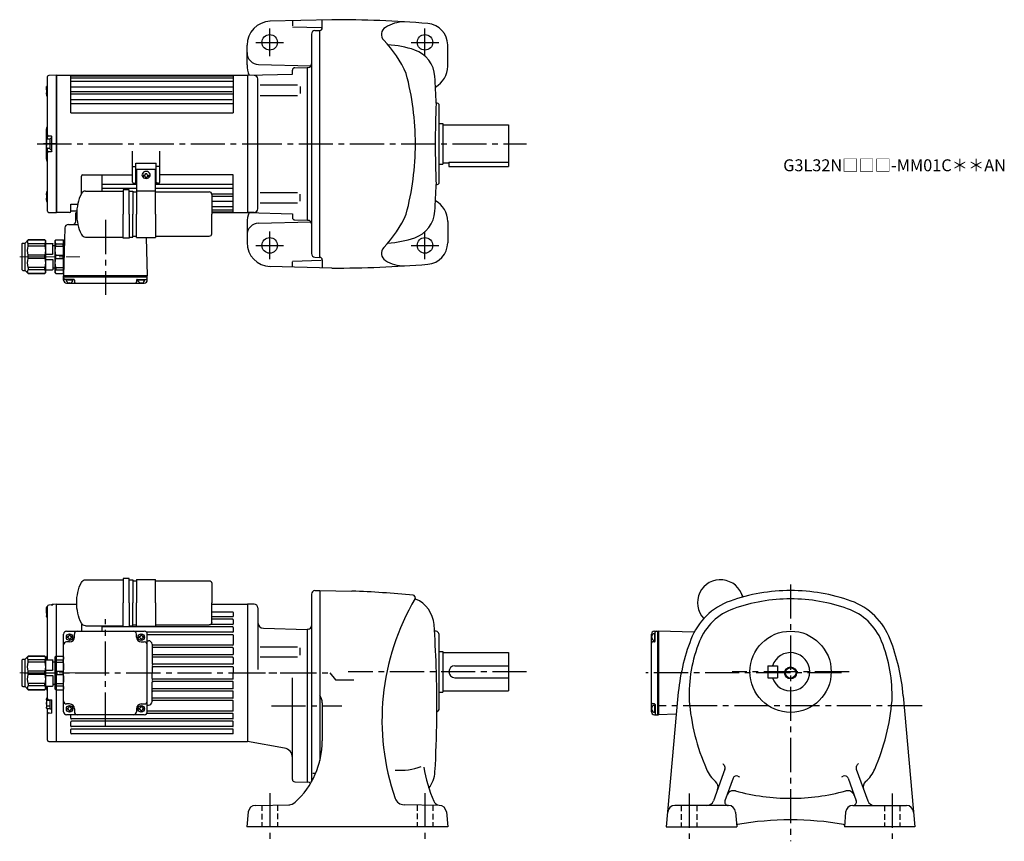
# Model space of a CAD drawing. Extents: x 132 to 957, y 76 to 764.
import ezdxf

# ---------------------------------------------------------------- set-up
doc = ezdxf.new("R2010")
doc.units = 0
doc.header["$LTSCALE"] = 3
doc.header["$MEASUREMENT"] = 0
for name, pattern in [('HIDDEN2', [4.7625, 3.175, -1.5875]), ('sekkei(A2)', [14.2875, 9.525, -1.5875, 1.5875, -1.5875]), ('sekkei_H', [2.38125, 1.5875, -0.79375]), ('一点鎖線', [13, 10, -1, 1, -1])]:
    doc.linetypes.add(name, pattern=pattern)
doc.layers.get('0').update_dxf_attribs({"linetype": 'CONTINUOUS'})
for name, color, linetype in [('CENTER', 3, 'sekkei(A2)'), ('HIDS', 1, 'HIDDEN2'), ('HOJO', 4, 'CONTINUOUS')]:
    doc.layers.add(name, color=color, linetype=linetype)
doc.layers.add('TITLE', color=4, linetype='CONTINUOUS', plot=False)
doc.styles.get("Standard").update_dxf_attribs({"font": 'simplex.shx', "bigfont": 'extfont.shx'})

# ---------------------------------------------------------------- blocks, each defined once
blk = doc.blocks.new('A$C61B21511')
at = {"color": 7, "linetype": 'Continuous', "lineweight": 25}
for p, q in [((-7.5, 7.5), (-7.5, 56.33)), ((0, 57.5), (-6.53, 57.33)), ((0, -57.5), (0, 57.5)), ((-8.3, 46.17), (-8.3, 48.17)), ((-8.3, 46.17), (-8.3, 42.17)), ((-8.3, 42.17), (-8.3, 40.17)), ((-7.5, 48.17), (-7.94, 48.17)), ((-7.5, 44.17), (-7.94, 44.17)), ((-7.5, 40.17), (-7.94, 40.17)), ((-8.5, -12.67), (-8.5, 12.67)), ((-8.3, 4), (-8.3, 2)), ((-8.3, 2), (-8.3, -2)), ((-5.3, 4), (-7.94, 4)), ((-5.3, 0), (-7.94, 0)), ((-7.5, 4), (-7.5, 7.5)), ((-4.3, 6.5), (-6.5, 6.5)), ((-5.3, -4.4), (-5.3, 4.4)), ((-4.2, 4.6), (-5.1, 4.6)), ((-4, -6.2), (-4, 6.2)), ((-8.3, -4), (-8.3, -2)), ((-5.3, -4), (-7.94, -4)), ((-7.5, -7.5), (-7.5, -4)), ((-7.5, -56.33), (-7.5, -7.5)), ((-6.5, -6.5), (-4.3, -6.5)), ((-5.1, -4.6), (-4.2, -4.6)), ((-8.3, -40.17), (-8.3, -42.17)), ((-7.5, -40.17), (-7.94, -40.17)), ((-8.3, -42.17), (-8.3, -46.17)), ((-8.3, -46.17), (-8.3, -48.17)), ((-7.5, -44.17), (-7.94, -44.17)), ((-7.5, -48.17), (-7.94, -48.17)), ((-6.53, -57.33), (0, -57.5))]:
    blk.add_line(p, q, dxfattribs=at)
for centre, radius, start, end in [((-6.5, 56.33), 1, 91.5, 180), ((-6.5, 12.67), 2, 138.59038, 180), ((-9.5, 15.32), 2, 318.59038, 0), ((-6.5, 7.5), 1, 180, 270), ((-5.1, 4.4), 0.2, 90, 180), ((-4.2, 4.4), 0.2, 0, 90), ((-6.5, -7.5), 1, 90, 180), ((-5.1, -4.4), 0.2, 180, 270), ((-4.2, -4.4), 0.2, 270, 0), ((-6.5, -12.67), 2, 180, 221.40962), ((-9.5, -15.32), 2, 0, 41.40962), ((-6.5, -56.33), 1, 180, 268.5)]:
    blk.add_arc(centre, radius, start, end, dxfattribs=at)
for points, knots in [([(-8.3, 46.17), (-8.3, 46.32), (-8.29, 46.73), (-8.18, 47.4), (-8.02, 47.91), (-7.94, 48.17)], [0, 0, 0, 0, 0.220812, 0.608121, 1, 1, 1, 1]), ([(-7.94, 48.17), (-8.04, 48.17), (-8.24, 48.17), (-8.28, 48.17), (-8.3, 48.17)], [0, 0, 0, 0, 0.495458, 1, 1, 1, 1]), ([(-7.94, 44.17), (-7.98, 44.3), (-8.11, 44.68), (-8.26, 45.35), (-8.29, 45.89), (-8.3, 46.17)], [0, 0, 0, 0, 0.1969356, 0.5957472, 1, 1, 1, 1]), ([(-8.3, 42.17), (-8.3, 42.21), (-8.3, 42.57), (-8.22, 43.25), (-8.04, 43.86), (-7.94, 44.17)], [0, 0, 0, 0, 0.0700476, 0.5307623, 1, 1, 1, 1]), ([(-7.94, 40.17), (-8.04, 40.49), (-8.24, 41.15), (-8.28, 41.83), (-8.3, 42.17)], [0, 0, 0, 0, 0.495459, 1, 1, 1, 1]), ([(-8.3, 40.17), (-8.3, 40.17), (-8.3, 40.17), (-8.22, 40.17), (-8.04, 40.17), (-7.94, 40.17)], [0, 0, 0, 0, 0.070047, 0.530762, 1, 1, 1, 1]), ([(-8.3, 2), (-8.3, 2.05), (-8.3, 2.41), (-8.22, 3.08), (-8.04, 3.69), (-7.94, 4)], [0, 0, 0, 0, 0.070048, 0.530762, 1, 1, 1, 1]), ([(-7.94, 4), (-8.02, 4), (-8.18, 4), (-8.29, 4), (-8.3, 4), (-8.3, 4)], [0, 0, 0, 0, 0.387674, 0.779186, 1, 1, 1, 1]), ([(-7.94, 0), (-8.04, 0.32), (-8.24, 0.98), (-8.28, 1.66), (-8.3, 2)], [0, 0, 0, 0, 0.495458, 1, 1, 1, 1]), ([(-8.3, -2), (-8.3, -1.95), (-8.3, -1.59), (-8.22, -0.92), (-8.04, -0.31), (-7.94, 0)], [0, 0, 0, 0, 0.070048, 0.530763, 1, 1, 1, 1]), ([(-4.3, 6.5), (-4.21, 6.5), (-4.14, 6.46), (-4.03, 6.35), (-4, 6.28), (-4, 6.2)], [0, 0, 0, 0, 0.5, 0.5, 1, 1, 1, 1]), ([(-7.94, -4), (-8.04, -3.68), (-8.24, -3.02), (-8.28, -2.34), (-8.3, -2)], [0, 0, 0, 0, 0.495458, 1, 1, 1, 1]), ([(-8.3, -4), (-8.3, -4), (-8.29, -4), (-8.18, -4), (-8.02, -4), (-7.94, -4)], [0, 0, 0, 0, 0.220814, 0.608121, 1, 1, 1, 1]), ([(-4, -6.2), (-4, -6.28), (-4.03, -6.35), (-4.14, -6.46), (-4.21, -6.5), (-4.3, -6.5)], [0, 0, 0, 0, 0.5, 0.5, 1, 1, 1, 1]), ([(-8.3, -42.17), (-8.3, -42.12), (-8.3, -41.76), (-8.22, -41.08), (-8.04, -40.47), (-7.94, -40.17)], [0, 0, 0, 0, 0.0700476, 0.5307623, 1, 1, 1, 1]), ([(-7.94, -40.17), (-8.04, -40.17), (-8.24, -40.17), (-8.28, -40.17), (-8.3, -40.17)], [0, 0, 0, 0, 0.495458, 1, 1, 1, 1]), ([(-7.94, -44.17), (-8.04, -43.84), (-8.24, -43.19), (-8.28, -42.51), (-8.3, -42.17)], [0, 0, 0, 0, 0.495458, 1, 1, 1, 1]), ([(-8.3, -46.17), (-8.29, -45.9), (-8.26, -45.35), (-8.11, -44.69), (-7.98, -44.3), (-7.94, -44.17)], [0, 0, 0, 0, 0.398436, 0.803065, 1, 1, 1, 1]), ([(-7.94, -48.17), (-8.02, -47.91), (-8.18, -47.4), (-8.29, -46.73), (-8.3, -46.32), (-8.3, -46.17)], [0, 0, 0, 0, 0.387675, 0.779187, 1, 1, 1, 1]), ([(-8.3, -48.17), (-8.3, -48.17), (-8.3, -48.17), (-8.22, -48.17), (-8.04, -48.17), (-7.94, -48.17)], [0, 0, 0, 0, 0.070047, 0.530762, 1, 1, 1, 1])]:
    blk.add_open_spline(points, degree=3, knots=knots, dxfattribs=at)
at = {"layer": 'CENTER'}
blk.add_line((0, 0), (-10.76, 0), dxfattribs=at)
blk = doc.blocks.new('C2BG1216キャプコン-F用')
for p, q in [((-0.76, 12.65), (0, 12.65)), ((0, 13.5), (0.35, 14.1)), ((0, -13.5), (0, 13.5)), ((6.65, 14.1), (0.35, 14.1)), ((6.65, 10.92), (0.35, 10.92)), ((0.35, 8.93), (0.35, 10.92)), ((6.65, 8.93), (0.35, 8.93)), ((7, 13.5), (6.65, 14.1)), ((6.65, 8.93), (6.65, 10.92)), ((7, -13.5), (7, 13.5)), ((9, 9.4), (7, 9.4)), ((9, 2.5), (9, 10.75)), ((15.3, 11.05), (9.3, 11.05)), ((15.3, 13.5), (15.65, 14.1)), ((15.3, 13.5), (15.3, -13.5)), ((29.65, 14.1), (15.65, 14.1)), ((15.65, 14.1), (15.65, 14.03)), ((15.65, 14.03), (29.65, 14.03)), ((15.65, 10.92), (29.65, 10.92)), ((15.65, 10.92), (15.65, 8.93)), ((15.65, 8.93), (29.65, 8.93)), ((32.3, 11.45), (29.65, 14.1)), ((29.65, 14.03), (29.65, 14.1)), ((29.65, 8.93), (29.65, 10.92)), ((32.3, -11.45), (32.3, 11.45)), ((34.2, 11.45), (32.3, 11.45)), ((34.7, -10.95), (34.7, 10.95)), ((0.35, -1.41), (0.35, 1.41)), ((6.65, 1.41), (0.35, 1.41)), ((6.65, -1.41), (6.65, 1.41)), ((15.3, 2.2), (9.3, 2.2)), ((15.65, -1.41), (15.65, 1.41)), ((15.65, 1.41), (29.65, 1.41)), ((29.65, -1.41), (29.65, 1.41)), ((6.65, -1.41), (0.35, -1.41)), ((9, -2.5), (9, -10.75)), ((15.3, -2.2), (9.3, -2.2)), ((15.65, -1.41), (29.65, -1.41)), ((0, -13.5), (0.35, -14.1)), ((6.65, -8.93), (0.35, -8.93)), ((0.35, -8.93), (0.35, -10.92)), ((6.65, -10.92), (0.35, -10.92)), ((6.65, -14.1), (0.35, -14.1)), ((6.65, -8.93), (6.65, -10.92)), ((7, -13.5), (6.65, -14.1)), ((9, -9.4), (7, -9.4)), ((15.3, -11.05), (9.3, -11.05)), ((15.3, -13.5), (15.65, -14.1)), ((15.65, -8.93), (29.65, -8.93)), ((15.65, -10.92), (15.65, -8.93)), ((15.65, -10.92), (29.65, -10.92)), ((15.65, -14.03), (29.65, -14.03)), ((15.65, -14.1), (15.65, -14.03)), ((29.65, -14.1), (15.65, -14.1)), ((29.65, -8.93), (29.65, -10.92)), ((32.3, -11.45), (29.65, -14.1)), ((29.65, -14.03), (29.65, -14.1)), ((34.2, -11.45), (32.3, -11.45))]:
    blk.add_line(p, q)
for centre, radius, start, end in [((3.83, 12.51), 3.83, 155.4551, 204.5449), ((20.58, 5.17), 20.58, 169.47134, 190.52866), ((3.17, 12.51), 3.83, 335.4551, 24.5449), ((-13.58, 5.17), 20.58, 349.47134, 10.52866), ((9.3, 10.75), 0.3, 90, 180), ((18.97, 12.47), 3.67, 154.91816, 205.08184), ((35.88, 5.17), 20.58, 169.47134, 190.52866), ((27.93, 12.47), 2.32, 317.85821, 42.14179), ((18.17, 5.17), 12.08, 341.86526, 18.13474), ((34.2, 10.95), 0.5, 0, 90), ((9.3, 2.5), 0.3, 180, 270), ((20.58, -5.17), 20.58, 169.47134, 190.52866), ((-13.58, -5.17), 20.58, 349.47134, 10.52866), ((9.3, -2.5), 0.3, 90, 180), ((35.88, -5.17), 20.58, 169.47134, 190.52866), ((18.17, -5.17), 12.08, 341.86526, 18.13474), ((3.83, -12.51), 3.83, 155.4551, 204.5449), ((3.17, -12.51), 3.83, 335.4551, 24.5449), ((9.3, -10.75), 0.3, 180, 270), ((18.97, -12.47), 3.67, 154.91816, 205.08184), ((27.93, -12.47), 2.32, 317.85821, 42.14179), ((34.2, -10.95), 0.5, 270, 0)]:
    blk.add_arc(centre, radius, start, end)
at = {"layer": 'CENTER', "linetype": '一点鎖線', "lineweight": 13}
blk.add_line((36.8, 0), (-13.6, 0), dxfattribs=at)
blk = doc.blocks.new('C2BG1216キャプコン-F_ABOX用')
blk.add_blockref('C2BG1216キャプコン-F用', (0, 0))
blk = doc.blocks.new('電解コンデンサ200-2')
for p, q in [((-145.58, -39.5), (-116.09, -39.5)), ((-116.09, -39.5), (-114.09, -39.5)), ((-109.09, -38.5), (-114.09, -38.5)), ((-114.09, -38.5), (-114.09, -58.75)), ((-109.09, -58.75), (-109.09, -38.5)), ((-109.09, -39.5), (-106.05, -39.5)), ((-106.05, -39.5), (-106.05, -58.75)), ((-106.05, -40.25), (-103, -40.25)), ((-103, -39.25), (-87, -39.25)), ((-87, -40.25), (-42.05, -40.25)), ((-40.05, -42.25), (-40.05, -58.75)), ((-114.09, -79), (-114.09, -58.75)), ((-109.09, -58.75), (-109.09, -79)), ((-106.05, -78), (-106.05, -58.75)), ((-40.05, -75.25), (-40.05, -58.75)), ((-145.58, -78), (-116.09, -78)), ((-116.09, -78), (-114.09, -78)), ((-109.09, -79), (-114.09, -79)), ((-109.09, -78), (-106.05, -78)), ((-106.05, -77.25), (-103, -77.25)), ((-103, -78.25), (-87, -78.25)), ((-87, -77.25), (-42.05, -77.25))]:
    blk.add_line(p, q)
for points in [[(-103, -39.25), (-103, -58.75)], [(-87, -58.75), (-87, -39.25)], [(-103, -78.25), (-103, -58.75)], [(-87, -58.75), (-87, -78.25)]]:
    blk.add_lwpolyline(points)
for centre, radius, start, end in [((-145.58, -43.5), 4, 90, 153.95035), ((-42.05, -42.25), 2, 0, 90), ((-114.9, -58.5), 38.16, 153.95035, 180.37284), ((-114.9, -59), 38.16, 179.62716, 206.04965), ((-145.58, -74), 4, 206.04965, 270), ((-42.05, -75.25), 2, 270, 0)]:
    blk.add_arc(centre, radius, start, end)
blk = doc.blocks.new('C2BG1216キャプコン-GH用')
for p, q in [((0, 13.5), (0.35, 14.1)), ((0, -13.5), (0, 13.5)), ((6.65, 14.1), (0.35, 14.1)), ((6.65, 10.92), (0.35, 10.92)), ((0.35, 8.93), (0.35, 10.92)), ((6.65, 8.93), (0.35, 8.93)), ((7, 13.5), (6.65, 14.1)), ((6.65, 8.93), (6.65, 10.92)), ((7, -13.5), (7, 13.5)), ((9, 9.4), (7, 9.4)), ((9, 2.5), (9, 10.75)), ((15.3, 11.05), (9.3, 11.05)), ((15.3, 13.5), (15.65, 14.1)), ((15.3, 13.5), (15.3, -13.5)), ((29.65, 14.1), (15.65, 14.1)), ((15.65, 14.1), (15.65, 14.03)), ((15.65, 14.03), (29.65, 14.03)), ((15.65, 10.92), (29.65, 10.92)), ((15.65, 10.92), (15.65, 8.93)), ((15.65, 8.93), (29.65, 8.93)), ((32.3, 11.45), (29.65, 14.1)), ((29.65, 14.03), (29.65, 14.1)), ((29.65, 8.93), (29.65, 10.92)), ((32.3, -11.45), (32.3, 11.45)), ((34.2, 11.45), (32.3, 11.45)), ((34.7, -10.95), (34.7, 10.95)), ((0.35, -1.41), (0.35, 1.41)), ((6.65, 1.41), (0.35, 1.41)), ((6.65, -1.41), (6.65, 1.41)), ((15.3, 2.2), (9.3, 2.2)), ((15.65, -1.41), (15.65, 1.41)), ((15.65, 1.41), (29.65, 1.41)), ((29.65, -1.41), (29.65, 1.41)), ((6.65, -1.41), (0.35, -1.41)), ((9, -2.5), (9, -10.75)), ((15.3, -2.2), (9.3, -2.2)), ((15.65, -1.41), (29.65, -1.41)), ((0, -13.5), (0.35, -14.1)), ((6.65, -8.93), (0.35, -8.93)), ((0.35, -8.93), (0.35, -10.92)), ((6.65, -10.92), (0.35, -10.92)), ((6.65, -14.1), (0.35, -14.1)), ((6.65, -8.93), (6.65, -10.92)), ((7, -13.5), (6.65, -14.1)), ((9, -9.4), (7, -9.4)), ((15.3, -11.05), (9.3, -11.05)), ((15.3, -13.5), (15.65, -14.1)), ((15.65, -8.93), (29.65, -8.93)), ((15.65, -10.92), (15.65, -8.93)), ((15.65, -10.92), (29.65, -10.92)), ((15.65, -14.03), (29.65, -14.03)), ((15.65, -14.1), (15.65, -14.03)), ((29.65, -14.1), (15.65, -14.1)), ((29.65, -8.93), (29.65, -10.92)), ((32.3, -11.45), (29.65, -14.1)), ((29.65, -14.03), (29.65, -14.1)), ((34.2, -11.45), (32.3, -11.45))]:
    blk.add_line(p, q)
for centre, radius, start, end in [((3.83, 12.51), 3.83, 155.4551, 204.5449), ((20.58, 5.17), 20.58, 169.47134, 190.52866), ((3.17, 12.51), 3.83, 335.4551, 24.5449), ((-13.58, 5.17), 20.58, 349.47134, 10.52866), ((9.3, 10.75), 0.3, 90, 180), ((18.97, 12.47), 3.67, 154.91816, 205.08184), ((35.88, 5.17), 20.58, 169.47134, 190.52866), ((27.93, 12.47), 2.32, 317.85821, 42.14179), ((18.17, 5.17), 12.08, 341.86526, 18.13474), ((34.2, 10.95), 0.5, 0, 90), ((9.3, 2.5), 0.3, 180, 270), ((20.58, -5.17), 20.58, 169.47134, 190.52866), ((-13.58, -5.17), 20.58, 349.47134, 10.52866), ((9.3, -2.5), 0.3, 90, 180), ((35.88, -5.17), 20.58, 169.47134, 190.52866), ((18.17, -5.17), 12.08, 341.86526, 18.13474), ((3.83, -12.51), 3.83, 155.4551, 204.5449), ((3.17, -12.51), 3.83, 335.4551, 24.5449), ((9.3, -10.75), 0.3, 180, 270), ((18.97, -12.47), 3.67, 154.91816, 205.08184), ((27.93, -12.47), 2.32, 317.85821, 42.14179), ((34.2, -10.95), 0.5, 270, 0)]:
    blk.add_arc(centre, radius, start, end)
at = {"layer": 'CENTER', "linetype": '一点鎖線', "lineweight": 13}
blk.add_line((36.8, 0), (-13.6, 0), dxfattribs=at)

msp = doc.modelspace()

# ---------------------------------------------------------------- linework, layer by layer
for p, q in [((393.65, 764), (341.65, 762.64)), ((360.65, 762.81), (360.65, 758.81)), ((385.65, 757), (385.65, 763.5)), ((360.65, 758.13), (384.86, 757.5)), ((376.65, 751.89), (376.65, 568.11)), ((379.57, 754.89), (383.65, 755)), ((383.65, 565), (383.65, 755)), ((322.65, 726.13), (322.65, 742.66)), ((490.65, 725), (490.65, 742.82)), ((332.39, 726.39), (376.07, 725.25)), ((163.15, 717.5), (323.15, 717.5)), ((163.15, 686), (163.15, 717.5)), ((163.15, 717.5), (163.15, 602.5)), ((175.15, 686), (175.15, 717.5)), ((311.15, 717.5), (311.15, 686)), ((323.15, 717.5), (360.65, 718.48)), ((328.73, 717.35), (323.15, 717.5)), ((323.15, 717.5), (323.15, 602.5)), ((323.15, 717.5), (323.15, 602.5)), ((323.15, 717.5), (323.15, 602.5)), ((323.15, 717.5), (323.15, 602.5)), ((360.65, 718.48), (360.65, 721.72)), ((360.65, 721.42), (360.65, 721.72)), ((362.6, 723.72), (373.15, 724)), ((373.15, 724), (373.75, 724.02)), ((373.15, 724), (373.15, 596)), ((373.15, 724), (373.15, 596)), ((175.15, 716.96), (311.15, 716.96)), ((175.15, 715.3), (311.15, 715.3)), ((175.15, 712.43), (311.15, 712.43)), ((331.65, 605.65), (331.65, 714.37)), ((333.74, 709.47), (365.01, 709.47)), ((175.15, 707.9), (311.15, 707.9)), ((175.15, 703.85), (310.15, 703.85)), ((175.15, 701.86), (311.15, 701.86)), ((367.15, 707.97), (367.15, 702.07)), ((175.15, 697.05), (310.15, 697.05)), ((175.15, 693.77), (311.15, 693.77)), ((333.74, 700.57), (365.01, 700.57)), ((175.15, 686), (311.15, 686)), ((483.65, 627.93), (483.65, 692.07)), ((483.65, 677), (486.65, 677)), ((486.65, 677), (486.65, 643)), ((486.65, 676), (541.65, 676)), ((541.65, 676), (541.65, 641)), ((226.65, 628), (226.65, 653.99)), ((249.65, 628), (249.65, 653.99)), ((229.65, 643.8), (246.65, 643.8)), ((229.65, 628), (229.65, 643.8)), ((246.65, 628), (246.65, 643.8)), ((483.65, 643), (486.65, 643)), ((486.65, 644), (491.65, 644)), ((491.65, 644.8), (491.65, 641)), ((491.65, 644.8), (541.65, 644.8)), ((226.65, 641.11), (229.65, 641.11)), ((230.15, 638.8), (246.15, 638.8)), ((237.65, 635.3), (238.65, 635.3)), ((237.65, 634.7), (237.65, 635.3)), ((238.65, 634.7), (238.65, 635.3)), ((249.65, 641.11), (246.65, 641.11)), ((491.65, 641), (541.65, 641)), ((184.15, 618.58), (184.15, 633)), ((185.15, 634), (226.65, 634)), ((201.15, 634), (201.15, 620.5)), ((227.65, 627), (230.15, 627)), ((236.05, 633.7), (236.05, 633)), ((236.65, 633.7), (236.05, 633.7)), ((236.65, 633), (236.05, 633)), ((236.65, 633), (236.05, 633)), ((237.65, 632), (237.65, 631.4)), ((237.65, 631.4), (238.65, 631.4)), ((238.65, 632), (238.65, 631.4)), ((239.65, 633.7), (240.25, 633.7)), ((239.65, 633), (240.25, 633)), ((239.65, 633), (240.25, 633)), ((240.25, 633.7), (240.25, 633)), ((248.65, 627), (246.15, 627)), ((311.15, 634), (249.65, 634)), ((311.15, 602.5), (311.15, 634)), ((187.57, 620.5), (217.06, 620.5)), ((201.15, 626.23), (230.15, 626.23)), ((201.15, 622.95), (230.15, 622.95)), ((201.75, 622.95), (222.15, 622.95)), ((217.06, 620.5), (219.06, 620.5)), ((224.06, 621.5), (219.06, 621.5)), ((219.06, 621.5), (219.06, 601.25)), ((224.06, 601.25), (224.06, 621.5)), ((224.06, 620.5), (227.1, 620.5)), ((227.1, 620.5), (227.1, 601.25)), ((227.1, 619.75), (230.15, 619.75)), ((230.15, 620.75), (246.15, 620.75)), ((246.15, 626.23), (311.15, 626.23)), ((246.15, 622.95), (311.15, 622.95)), ((246.15, 619.75), (291.1, 619.75)), ((333.74, 619.43), (365.01, 619.43)), ((293.06, 618.13), (311.15, 618.13)), ((293.1, 617.75), (293.1, 601.25)), ((293.1, 616.15), (311.15, 616.15)), ((293.1, 612.1), (311.15, 612.1)), ((333.74, 610.53), (365.01, 610.53)), ((367.15, 612.03), (367.15, 617.93)), ((174.15, 602.5), (163.15, 602.5)), ((175.15, 609.6), (180.97, 609.6)), ((175.15, 603.5), (175.15, 609.6)), ((175.15, 604), (180.18, 604)), ((293.1, 607.57), (311.15, 607.57)), ((293.1, 604.7), (311.15, 604.7)), ((293.1, 603.04), (311.15, 603.04)), ((293.1, 602.5), (323.15, 602.5)), ((328.73, 602.65), (323.15, 602.5)), ((323.15, 602.5), (360.65, 601.52)), ((179.12, 601.53), (178.94, 594.45)), ((219.06, 581), (219.06, 601.25)), ((224.06, 601.25), (224.06, 581)), ((227.1, 582), (227.1, 601.25)), ((293.1, 584.75), (293.1, 601.25)), ((322.65, 593.87), (322.65, 577.34)), ((332.39, 593.61), (376.07, 594.75)), ((360.65, 601.52), (360.65, 598.28)), ((362.6, 596.28), (373.15, 596)), ((373.75, 595.98), (373.15, 596)), ((490.65, 595), (490.65, 577.18)), ((170.21, 589.58), (169.15, 549.5)), ((173.2, 592.5), (181.05, 592.5)), ((187.57, 582), (217.06, 582)), ((217.06, 582), (219.06, 582)), ((224.06, 581), (219.06, 581)), ((224.06, 582), (227.1, 582)), ((227.1, 582.75), (230.15, 582.75)), ((230.15, 581.75), (246.15, 581.75)), ((238.29, 581.75), (239.15, 549.5)), ((246.15, 582.75), (291.1, 582.75)), ((360.65, 561.87), (384.86, 562.5)), ((360.65, 557.19), (360.65, 561.19)), ((379.57, 565.11), (383.65, 565)), ((385.65, 563), (385.65, 556.5)), ((393.65, 556), (341.65, 557.36)), ((239.15, 549.5), (169.15, 549.5)), ((169.15, 548.5), (169.15, 549.5)), ((239.15, 548.5), (169.15, 548.5)), ((169.15, 546), (169.15, 548.5)), ((177.66, 546.5), (170.15, 546.5)), ((177.11, 546), (171.19, 546)), ((178.16, 546.01), (178.2, 544.47)), ((230.14, 546.01), (230.1, 544.47)), ((230.64, 546.5), (238.15, 546.5)), ((237.11, 546), (231.19, 546)), ((239.15, 548.5), (239.15, 549.5)), ((239.15, 546), (239.15, 548.5)), ((171.65, 543.5), (236.65, 543.5)), ((174.15, 544), (173.87, 543.51)), ((174.15, 544), (174.43, 543.51)), ((234.15, 544), (233.87, 543.51)), ((234.15, 544), (234.43, 543.51)), ((376.65, 282.89), (376.65, 125.91)), ((379.57, 285.89), (383.65, 286)), ((383.65, 286), (410.52, 285.53)), ((383.65, 286), (383.65, 143.64)), ((738, 280.64), (737.06, 282.64)), ((160.13, 274.42), (160.13, 274.07)), ((163.15, 159.5), (163.15, 274.5)), ((163.15, 274.5), (180.11, 274.5)), ((293.1, 274.5), (323.15, 274.5)), ((328.65, 274.5), (323.15, 274.5)), ((323.15, 274.5), (323.15, 159.5)), ((323.15, 274.5), (323.15, 159.5)), ((323.15, 274.5), (323.15, 159.5)), ((310.65, 268), (293.1, 268)), ((310.65, 264), (293.1, 264)), ((311.15, 267.5), (311.15, 264.5)), ((331.65, 271.5), (331.65, 219.94)), ((184.15, 258.42), (184.15, 252)), ((310.67, 257.5), (292.07, 257.5)), ((310.65, 262), (293.1, 262)), ((311.15, 261.5), (311.15, 258)), ((169.15, 184.5), (169.15, 249.5)), ((171.65, 252), (236.65, 252)), ((172.4, 247.4), (172.4, 246.6)), ((173.75, 248.75), (174.55, 248.75)), ((175.9, 247.4), (175.9, 246.6)), ((178.15, 247), (178.15, 249.5)), ((310.65, 255.5), (201.15, 255.5)), ((201.15, 255.5), (201.15, 252)), ((230.15, 247), (230.15, 249.5)), ((232.4, 247.4), (232.4, 246.6)), ((233.75, 248.75), (234.55, 248.75)), ((235.9, 247.4), (235.9, 246.6)), ((310.65, 251), (238.65, 251)), ((239.15, 184.5), (239.15, 249.5)), ((310.65, 249), (239.15, 249)), ((311.15, 255), (311.15, 251.5)), ((311.15, 248.5), (311.15, 240.7)), ((336.52, 254.46), (373.15, 253.5)), ((373.76, 253.52), (373.15, 253.5)), ((373.15, 253.5), (373.15, 125.5)), ((483.65, 187.5), (483.65, 248.5)), ((661.25, 184.5), (661.25, 249.5)), ((663.75, 252), (666.25, 252)), ((663.75, 249.96), (663.75, 244.04)), ((664.25, 243.49), (664.25, 251)), ((666.25, 252), (666.25, 182)), ((666.25, 252), (667.25, 252)), ((667.25, 252), (667.25, 182)), ((667.25, 252), (667.25, 182)), ((697.11, 251.21), (667.25, 252)), ((174.15, 243), (171.65, 243)), ((173.75, 245.25), (174.55, 245.25)), ((233.75, 245.25), (234.55, 245.25)), ((234.15, 243), (236.65, 243)), ((239.15, 244), (240.15, 244)), ((243.15, 241), (243.15, 224.7)), ((310.65, 240.2), (243.65, 240.2)), ((661.75, 247), (661.26, 247.28)), ((661.75, 247), (661.26, 246.72)), ((663.76, 242.99), (662.22, 242.95)), ((310.65, 238.2), (243.65, 238.2)), ((310.65, 232.2), (243.65, 232.2)), ((311.15, 237.7), (311.15, 232.7)), ((333.74, 238.97), (365.01, 238.97)), ((367.15, 232.01), (367.15, 237.91)), ((483.65, 235), (486.65, 235)), ((486.65, 235), (486.65, 201)), ((486.65, 234), (541.65, 234)), ((541.65, 234), (541.65, 202)), ((310.65, 230.2), (243.65, 230.2)), ((310.65, 224.2), (243.65, 224.2)), ((311.15, 229.7), (311.15, 224.7)), ((333.74, 230.51), (365.01, 230.51)), ((496.65, 223), (541.65, 223)), ((758.75, 223), (766.75, 223)), ((758.75, 223), (758.75, 213)), ((766.75, 223), (766.75, 213)), ((243.15, 221.7), (243.15, 217)), ((243.15, 212.3), (243.15, 217)), ((310.65, 222.2), (243.65, 222.2)), ((311.15, 221.7), (311.15, 217)), ((311.15, 212.3), (311.15, 217)), ((243.15, 193), (243.15, 209.3)), ((310.65, 211.8), (243.65, 211.8)), ((310.65, 209.8), (243.65, 209.8)), ((311.15, 204.3), (311.15, 209.3)), ((360.65, 127.78), (360.65, 212.81)), ((496.65, 213), (541.65, 213)), ((758.75, 213), (766.75, 213)), ((310.65, 203.8), (243.65, 203.8)), ((310.65, 201.8), (243.65, 201.8)), ((311.15, 196.3), (311.15, 201.3)), ((483.65, 201), (486.65, 201)), ((486.65, 202), (541.65, 202)), ((683.42, 197.85), (673.7, 88)), ((872.08, 197.85), (881.8, 88)), ((174.15, 191), (171.65, 191)), ((234.15, 191), (236.65, 191)), ((239.15, 190), (240.15, 190)), ((310.65, 195.8), (243.65, 195.8)), ((310.65, 193.8), (243.65, 193.8)), ((311.15, 185.5), (311.15, 193.3)), ((385.65, 192.08), (385.65, 160.25)), ((663.76, 191.01), (662.22, 191.05)), ((663.75, 189.96), (663.75, 184.04)), ((664.25, 190.51), (664.25, 183)), ((236.65, 182), (171.65, 182)), ((172.4, 187.4), (172.4, 186.6)), ((173.75, 188.75), (174.55, 188.75)), ((173.75, 185.25), (174.55, 185.25)), ((175.15, 179), (175.15, 182)), ((175.9, 187.4), (175.9, 186.6)), ((178.15, 187), (178.15, 184.5)), ((230.15, 187), (230.15, 184.5)), ((232.4, 187.4), (232.4, 186.6)), ((233.75, 188.75), (234.55, 188.75)), ((233.75, 185.25), (234.55, 185.25)), ((235.9, 187.4), (235.9, 186.6)), ((310.65, 183), (238.65, 183)), ((310.65, 185), (239.15, 185)), ((311.15, 179), (311.15, 182.5)), ((661.75, 187), (661.26, 187.28)), ((661.75, 187), (661.26, 186.72)), ((663.75, 182), (666.25, 182)), ((666.25, 182), (667.25, 182)), ((682.06, 182.39), (667.25, 182)), ((175.15, 172.5), (175.15, 176)), ((310.65, 178.5), (175.65, 178.5)), ((310.65, 176.5), (175.65, 176.5)), ((311.15, 172.5), (311.15, 176)), ((175.15, 166.5), (175.15, 169.5)), ((310.65, 172), (175.65, 172)), ((310.65, 170), (175.65, 170)), ((310.65, 166), (175.65, 166)), ((311.15, 166.5), (311.15, 169.5)), ((163.15, 159.5), (323.15, 159.5)), ((354.02, 154.13), (323.15, 159.5)), ((380.05, 132.82), (377.8, 132.82)), ((722.81, 136.4), (713.19, 109.95)), ((832.69, 136.4), (842.31, 109.95)), ((362.6, 125.78), (373.15, 125.5)), ((373.76, 125.48), (373.15, 125.5)), ((729.65, 128.85), (722.79, 110.03)), ((825.85, 128.85), (832.71, 110.03)), ((323.76, 100.61), (322.61, 88)), ((329.64, 106.09), (358.41, 106.59)), ((483.67, 106.09), (454.11, 106.6)), ((489.54, 100.61), (490.69, 88)), ((725.67, 106), (680.83, 106)), ((731.65, 100.52), (732.74, 88)), ((823.85, 100.52), (822.76, 88)), ((829.83, 106), (874.67, 106)), ((490.69, 88), (322.61, 88)), ((673.7, 88), (732.74, 88)), ((881.8, 88), (822.76, 88))]:
    msp.add_line(p, q)
at = {"color": 7, "linetype": 'Continuous', "lineweight": 25}
for p, q in [((155.21, 272.62), (154.85, 272)), ((155.65, 272.62), (155.21, 272.62)), ((155.65, 228.05), (155.65, 272.83)), ((163.15, 274.5), (160.13, 274.42)), ((163.15, 159.5), (163.15, 274.5)), ((154.85, 272), (154.85, 271.46)), ((154.85, 268), (154.85, 271.46)), ((154.85, 268), (154.85, 264.54)), ((154.85, 264.54), (154.85, 264)), ((154.85, 264), (155.21, 263.38)), ((155.65, 270.31), (155.21, 270.31)), ((155.65, 265.69), (155.21, 265.69)), ((155.65, 263.38), (155.21, 263.38)), ((154.65, 228.05), (154.65, 229.67)), ((154.65, 204.33), (154.65, 205.95)), ((155.65, 195.58), (155.65, 205.95)), ((155.21, 196.12), (154.85, 195.5)), ((154.85, 195.5), (154.85, 194.96)), ((154.85, 194.96), (154.85, 191.5)), ((154.85, 191.5), (154.85, 188.04)), ((155.65, 196.12), (155.21, 196.12)), ((157.85, 193.81), (155.21, 193.81)), ((156.64, 194.58), (158.84, 194.55)), ((157.85, 186.88), (157.85, 194.57)), ((159.15, 194.38), (159.15, 194.33)), ((159.15, 183.59), (159.15, 194.33)), ((154.85, 187.5), (154.85, 188.04)), ((154.85, 187.5), (155.21, 186.88)), ((157.85, 189.19), (155.21, 189.19)), ((157.85, 186.88), (155.21, 186.88)), ((155.65, 185), (155.65, 186.88)), ((155.65, 182.59), (155.65, 185)), ((155.65, 160.67), (155.65, 182.59)), ((158.05, 186.9), (158.95, 186.9)), ((156.63, 159.67), (163.15, 159.5))]:
    msp.add_line(p, q, dxfattribs=at)
at = {"color": 8, "linetype": 'Continuous', "lineweight": 25}
for p, q in [((156.62, 273.83), (156.63, 273.82)), ((158.83, 273.88), (158.82, 273.89))]:
    msp.add_line(p, q, dxfattribs=at)
for points in [[(230.15, 638.8), (230.15, 601.25)], [(246.15, 601.25), (246.15, 638.8)], [(230.15, 581.75), (230.15, 601.25)], [(246.15, 601.25), (246.15, 581.75)]]:
    msp.add_lwpolyline(points)
at = {"color": 7, "linetype": 'Continuous', "lineweight": 25, "flags": 128}
for points in [[(158.83, 273.88), (157.15, 273.83), (156.63, 273.82)], [(156.65, 183.46), (157.43, 183.45), (158.85, 183.43)]]:
    msp.add_lwpolyline(points, dxfattribs=at)
for centre, radius in [((341.65, 745), 6.5), ((471.65, 745), 6.5), ((341.65, 575), 6.5), ((471.65, 575), 6.5), ((174.15, 247), 2.75), ((234.15, 247), 2.75), ((777.75, 218), 34), ((777.75, 217), 4.35), ((174.15, 187), 2.75), ((234.15, 187), 2.75)]:
    msp.add_circle(centre, radius)
for centre, radius, start, end in [((342.65, 742.66), 20, 91.49951, 180), ((393.65, -236), 1000, 85.38559, 90), ((454.45, 732.15), 30, 90, 122.06911), ((472.65, 742.82), 18, 0, 85.38541), ((379.65, 751.89), 3, 91.5, 180), ((383.65, 757), 2, 270, 0), ((442.24, 751.64), 7, 122.0695, 223.5826), ((364.73, 677.87), 100, 24.2009, 43.58261), ((435.65, 658.15), 85, 71.1683, 86.65051), ((332.65, 736.39), 10, 180, 268.49986), ((455.02, 714.94), 25, 3.40479, 71.1683), ((342.65, 726.13), 20, 180, 205.45271), ((373.65, 727.02), 3, 271.99387, 0), ((328.65, 714.35), 3, 0, 88.49998), ((362.65, 721.72), 2, 91.49992, 180), ((233.61, 660), 230, 0, 14.82932), ((470.65, 725), 20, 299.36969, 0), ((-468.35, 660), 950, 2.04905, 3.40495), ((1180.22, 660.02), 700, 177.2195, 182.7823), ((481.65, 692.07), 2, 0, 107.6734), ((233.61, 660), 230, 345.17068, 0), ((238.15, 633.5), 3.5, 19.47122, 160.52878), ((185.15, 633), 1, 90, 180), ((227.65, 628), 1, 180, 270), ((228.65, 628), 1, 270, 0), ((236.74, 634), 2, 160.52878, 199.47122), ((238.15, 634.5), 3.5, 199.47122, 340.52878), ((236.65, 634.7), 1, 270, 0), ((236.65, 632), 1, 0, 90), ((239.65, 634.7), 1, 180, 270), ((239.65, 632), 1, 90, 180), ((239.56, 634), 2, 340.52878, 19.47122), ((247.65, 628), 1, 180, 270), ((248.65, 628), 1, 270, 0), ((481.65, 627.93), 2, 252.3303, 0), ((218.25, 601.5), 38.16, 153.95035, 180.37284), ((187.57, 616.5), 4, 90, 153.95035), ((291.1, 617.75), 2, 0, 90), ((-468.35, 660), 950, 356.59509, 357.95129), ((470.65, 595), 20, 0, 60.63054), ((174.15, 603.5), 1, 270, 0), ((180.12, 601.5), 1, 90.87086, 178.4994), ((342.65, 593.87), 20, 154.54729, 180), ((328.65, 605.65), 3, 271.50002, 0), ((455.02, 605.06), 25, 288.8317, 356.59521), ((176.94, 594.5), 2, 270, 358.50008), ((218.25, 601), 38.16, 179.62716, 206.04965), ((332.65, 583.61), 10, 91.50014, 180), ((362.65, 598.28), 2, 180, 268.50009), ((373.65, 592.98), 3, 0, 88.00011), ((364.73, 642.13), 100, 316.41739, 335.7991), ((173.2, 589.5), 3, 90, 178.50027), ((187.57, 586), 4, 206.04965, 270), ((291.1, 584.75), 2, 270, 0), ((342.65, 577.34), 20, 180, 268.50049), ((435.65, 661.85), 85, 273.34949, 288.8317), ((472.65, 577.18), 18, 274.61459, 0), ((442.24, 568.36), 7, 136.4174, 237.9305), ((379.65, 568.11), 3, 180, 268.5), ((383.65, 563), 2, 0, 90), ((454.45, 587.85), 30, 237.93089, 270), ((393.65, 1556), 1000, 270, 274.61441), ((170.15, 547.5), 1, 180, 270), ((171.65, 546), 2.5, 180, 270), ((174.15, 546.5), 3, 180, 0), ((177.66, 546), 0.5, 1.5002, 90), ((179.2, 544.5), 1, 181.5004, 270), ((229.1, 544.5), 1, 270, 358.5002), ((230.64, 546), 0.5, 90, 178.5), ((234.15, 546.5), 3, 180, 0), ((236.65, 546), 2.5, 270, 0), ((238.15, 547.5), 1, 270, 0), ((719.05, 275.7), 19.3, 14.58396, 223.36823), ((379.65, 282.89), 3, 91.50001, 180), ((383.65, -484), 770, 84.17398, 88.00013), ((461.61, 280.03), 2, 342.19403, 84.17432), ((777.75, 136), 150, 89.99992, 109.7227), ((777.75, 136), 150, 70.2773, 90.00007), ((160.15, 273.07), 1, 91.48437, 115.83748), ((328.65, 271.5), 3, 0, 90), ((635.65, 177.5), 200, 149.4104, 199.12219), ((463.99, 279.27), 0.5, 162.1954, 245.0865), ((454.28, 255.71), 25, 4.10514, 67.64593), ((745.69, 225.43), 55, 109.7229, 159.03979), ((777.75, 136), 143, 90, 109.5103), ((777.75, 136), 143, 70.4897, 90), ((809.81, 225.43), 55, 20.96017, 70.27705), ((310.65, 267.5), 0.5, 0, 90), ((310.65, 264.5), 0.5, 270, 0), ((746.02, 225.55), 48, 109.5106, 157.9371), ((809.48, 225.55), 48, 22.06285, 70.48943), ((310.65, 261.5), 0.5, 0, 90), ((310.65, 258), 0.5, 270, 0), ((336.65, 259.46), 5, 180, 268.49979), ((373.65, 256.52), 3, 272.00001, 0), ((-468.35, 189.5), 950, 2.00055, 4.10494), ((171.65, 249.5), 2.5, 90, 180), ((172.4, 248.75), 1.35, 270, 0), ((175.9, 248.75), 1.35, 180, 270), ((180.65, 249.5), 2.5, 90, 180), ((227.65, 249.5), 2.5, 0, 90), ((232.4, 248.75), 1.35, 270, 0), ((235.9, 248.75), 1.35, 180, 270), ((236.65, 249.5), 2.5, 0, 90), ((310.65, 255), 0.5, 0, 90), ((310.65, 251.5), 0.5, 270, 0), ((310.65, 248.5), 0.5, 0, 90), ((480.15, 248.5), 3.5, 0, 99.12904), ((663.75, 249.5), 2.5, 90, 180), ((664.25, 247), 3, 90, 270), ((665.25, 251), 1, 90, 180), ((171.65, 240.5), 2.5, 90, 180), ((172.4, 245.25), 1.35, 0, 90), ((174.15, 247), 4, 270, 0), ((175.9, 245.25), 1.35, 90, 180), ((234.15, 247), 4, 180, 270), ((232.4, 245.25), 1.35, 0, 90), ((235.9, 245.25), 1.35, 90, 180), ((236.65, 240.5), 2.5, 0, 90), ((240.15, 241), 3, 0, 90), ((243.65, 240.7), 0.5, 180, 270), ((310.65, 240.7), 0.5, 270, 0), ((662.25, 241.95), 1, 91.4998, 180), ((663.75, 243.49), 0.5, 271.5, 0), ((857.75, 182.5), 175, 159.0396, 174.9671), ((812.75, 198.5), 120, 157.9369, 182.1427), ((742.75, 198.5), 120, 357.85706, 22.06308), ((697.75, 182.5), 175, 5.03285, 20.96045), ((243.65, 237.7), 0.5, 90, 180), ((243.65, 232.7), 0.5, 180, 270), ((310.65, 237.7), 0.5, 0, 90), ((310.65, 232.7), 0.5, 270, 0), ((777.75, 218), 16, 198.21001, 161.78999), ((243.65, 229.7), 0.5, 90, 180), ((243.65, 224.7), 0.5, 180, 270), ((244.15, 223.2), 1, 90, 270), ((310.65, 229.7), 0.5, 0, 90), ((310.65, 224.7), 0.5, 270, 0), ((-468.35, 189.5), 950, 356.6637, 2.00474), ((496.65, 218), 5, 90, 270), ((243.65, 221.7), 0.5, 90, 180), ((310.65, 221.7), 0.5, 0, 90), ((243.65, 212.3), 0.5, 180, 270), ((244.15, 210.8), 1, 90, 270), ((243.65, 209.3), 0.5, 90, 180), ((310.65, 212.3), 0.5, 270, 0), ((310.65, 209.3), 0.5, 0, 90), ((243.65, 204.3), 0.5, 180, 270), ((243.65, 201.3), 0.5, 90, 180), ((310.65, 204.3), 0.5, 270, 0), ((310.65, 201.3), 0.5, 0, 90), ((375.65, 192.08), 10, 0, 36.87126), ((171.65, 193.5), 2.5, 180, 270), ((174.15, 187), 4, 0, 90), ((234.15, 187), 4, 90, 180), ((236.65, 193.5), 2.5, 270, 0), ((240.15, 193), 3, 270, 0), ((243.65, 196.3), 0.5, 180, 270), ((243.65, 193.3), 0.5, 90, 180), ((310.65, 196.3), 0.5, 270, 0), ((310.65, 193.3), 0.5, 0, 90), ((662.25, 192.05), 1, 180, 268.4996), ((664.25, 187), 3, 90, 270), ((663.75, 190.51), 0.5, 0, 88.4998), ((872.25, 208.5), 180, 184.61639, 203.57091), ((683.25, 208.5), 180, 336.42914, 355.38362), ((171.65, 184.5), 2.5, 180, 270), ((172.4, 188.75), 1.35, 270, 0), ((172.4, 185.25), 1.35, 0, 90), ((175.9, 188.75), 1.35, 180, 270), ((175.9, 185.25), 1.35, 90, 180), ((180.65, 184.5), 2.5, 180, 270), ((227.65, 184.5), 2.5, 270, 0), ((232.4, 188.75), 1.35, 270, 0), ((232.4, 185.25), 1.35, 0, 90), ((235.9, 188.75), 1.35, 180, 270), ((235.9, 185.25), 1.35, 90, 180), ((236.65, 184.5), 2.5, 270, 0), ((310.65, 185.5), 0.5, 270, 0), ((310.65, 182.5), 0.5, 0, 90), ((480.15, 187.5), 3.5, 295.12302, 0), ((663.75, 184.5), 2.5, 180, 270), ((665.25, 183), 1, 180, 270), ((175.65, 179), 0.5, 180, 270), ((175.65, 176), 0.5, 90, 180), ((310.65, 179), 0.5, 270, 0), ((310.65, 176), 0.5, 0, 90), ((175.65, 172.5), 0.5, 180, 270), ((175.65, 169.5), 0.5, 90, 180), ((175.65, 166.5), 0.5, 180, 270), ((310.65, 172.5), 0.5, 270, 0), ((310.65, 169.5), 0.5, 0, 90), ((310.65, 166.5), 0.5, 270, 0), ((315.65, 160.25), 70, 312.5545, 0), ((352.65, 146.25), 8, 0, 80.13509), ((744.36, 156.19), 27.76, 212.741, 217.60249), ((811.13, 156.19), 27.76, 322.39752, 327.25899), ((450.85, 185.46), 50, 265.15881, 290.79211), ((589.07, 157.44), 120, 189.3243, 203.5242), ((455.08, 135.66), 25, 322.4866, 356.69311), ((734.76, 148.52), 30, 203.57069, 228.6871), ((719.99, 137.42), 3, 340.00073, 37.60263), ((835.5, 137.42), 3, 142.3974, 199.9993), ((820.74, 148.52), 30, 311.31294, 336.42931), ((362.65, 127.78), 2, 180, 268.50061), ((373.65, 122.48), 3, 42.92213, 88), ((711, 121.48), 6, 340.00043, 48.68674), ((732.46, 127.83), 3, 67.24063, 160.0006), ((744.36, 156.19), 27.76, 247.2408, 249.9966), ((811.13, 156.19), 27.76, 290.00339, 292.75925), ((823.03, 127.83), 3, 19.99937, 112.7594), ((844.5, 121.48), 6, 131.31329, 199.9996), ((730.04, 112.4), 6, 74.71732, 160.0006), ((777.75, 287), 175, 254.7175, 270), ((777.75, 287), 175, 270, 285.28271), ((825.46, 112.4), 6, 19.9994, 105.2827), ((357.58, 114.58), 8, 271.00031, 312.5546), ((454.25, 114.6), 8, 199.1277, 269.00021), ((484.5, 112.04), 6, 203.4707, 260.0253), ((707.55, 112), 6, 270, 339.9996), ((725.61, 109), 3, 160.0006, 270), ((829.89, 109), 3, 270, 19.9994), ((847.95, 112), 6, 199.9998, 270), ((329.74, 100.09), 6, 91.00064, 175.0002), ((483.56, 100.09), 6, 5.00018, 89.00012), ((680.83, 100), 6, 90, 174.9671), ((725.67, 100), 6, 5.00031, 90), ((829.83, 100), 6, 90, 175.00011), ((874.67, 100), 6, 5.03294, 90), ((777.75, -156), 250, 79.77888, 100.2211), ((733.57, 89.05), 1, 100.2202, 160.7677), ((821.93, 89.05), 1, 19.08521, 79.77983)]:
    msp.add_arc(centre, radius, start, end)
at = {"color": 7, "linetype": 'Continuous', "lineweight": 25}
for centre, radius, start, end in [((156.65, 272.82), 0.995, 91.23626, 179.75139), ((160.15, 273.42), 1, 91.5, 149.83979), ((156.65, 229.67), 2, 138.59038, 180), ((153.65, 232.32), 2, 318.59038, 0), ((156.65, 204.33), 2, 180, 221.40962), ((153.65, 201.68), 2, 0, 41.40962), ((156.65, 195.58), 1, 180, 269.24313), ((156.59, 182.52), 0.94, 86.18886, 175.59797), ((158.05, 187.1), 0.2, 180, 270), ((158.95, 187.1), 0.2, 270, 0), ((156.65, 160.67), 1, 180, 268.5)]:
    msp.add_arc(centre, radius, start, end, dxfattribs=at)
for points, knots in [([(154.85, 271.46), (154.85, 271.49), (154.85, 271.7), (154.93, 272.09), (155.12, 272.44), (155.21, 272.62)], [0, 0, 0, 0, 0.070048, 0.530763, 1, 1, 1, 1]), ([(155.21, 270.31), (155.11, 270.5), (154.91, 270.88), (154.87, 271.27), (154.85, 271.46)], [0, 0, 0, 0, 0.495458, 1, 1, 1, 1]), ([(154.85, 268), (154.86, 268.17), (154.87, 268.65), (154.97, 269.42), (155.13, 270.01), (155.21, 270.31)], [0, 0, 0, 0, 0.220814, 0.608121, 1, 1, 1, 1]), ([(155.21, 265.69), (155.17, 265.84), (155.04, 266.29), (154.89, 267.06), (154.86, 267.68), (154.85, 268)], [0, 0, 0, 0, 0.196936, 0.595747, 1, 1, 1, 1]), ([(154.85, 264.54), (154.85, 264.56), (154.85, 264.77), (154.93, 265.16), (155.12, 265.51), (155.21, 265.69)], [0, 0, 0, 0, 0.070047, 0.530762, 1, 1, 1, 1]), ([(155.21, 263.38), (155.11, 263.57), (154.91, 263.95), (154.87, 264.34), (154.85, 264.54)], [0, 0, 0, 0, 0.495457, 1, 1, 1, 1]), ([(154.85, 194.96), (154.86, 195.12), (154.89, 195.43), (155.04, 195.82), (155.17, 196.04), (155.21, 196.12)], [0, 0, 0, 0, 0.398436, 0.803065, 1, 1, 1, 1]), ([(155.21, 193.81), (155.13, 193.96), (154.98, 194.25), (154.87, 194.64), (154.86, 194.88), (154.85, 194.96)], [0, 0, 0, 0, 0.387675, 0.779187, 1, 1, 1, 1]), ([(154.85, 191.5), (154.85, 191.55), (154.85, 191.97), (154.93, 192.75), (155.12, 193.45), (155.21, 193.81)], [0, 0, 0, 0, 0.070047, 0.530762, 1, 1, 1, 1]), ([(155.21, 189.19), (155.11, 189.57), (154.91, 190.32), (154.87, 191.11), (154.85, 191.5)], [0, 0, 0, 0, 0.495458, 1, 1, 1, 1]), ([(158.84, 194.55), (158.84, 194.55), (158.87, 194.55), (158.93, 194.54), (159.01, 194.51), (159.08, 194.46), (159.13, 194.4), (159.15, 194.36), (159.15, 194.34), (159.15, 194.33)], [0, 0, 0, 0, 0.003972, 0.130293, 0.258499, 0.408751, 0.601932, 0.854352, 1, 1, 1, 1]), ([(154.85, 188.04), (154.85, 188.06), (154.85, 188.27), (154.93, 188.66), (155.12, 189.01), (155.21, 189.19)], [0, 0, 0, 0, 0.070048, 0.530763, 1, 1, 1, 1]), ([(155.21, 186.88), (155.11, 187.07), (154.91, 187.45), (154.87, 187.84), (154.85, 188.04)], [0, 0, 0, 0, 0.495458, 1, 1, 1, 1]), ([(159.15, 183.59), (159.15, 183.54), (159.12, 183.5), (159.02, 183.44), (158.94, 183.42), (158.85, 183.43)], [0, 0, 0, 0, 0.5, 0.5, 1, 1, 1, 1])]:
    msp.add_open_spline(points, degree=3, knots=knots, dxfattribs=at)
msp.add_open_spline([(158.83, 273.88), (159, 273.88), (159.17, 273.89), (159.41, 273.91), (159.48, 273.92), (159.62, 273.93), (159.69, 273.94), (159.87, 273.97), (159.96, 273.99), (160.09, 274.03), (160.13, 274.05), (160.13, 274.07)], degree=3, knots=[0, 0, 0, 0, 0.25, 0.25, 0.375, 0.375, 0.5, 0.5, 0.75, 0.75, 1, 1, 1, 1])
at = {"layer": 'CENTER'}
for p, q in [((341.65, 733.5), (341.65, 756.5)), ((471.65, 733.5), (471.65, 756.5)), ((330.15, 745), (353.15, 745)), ((460.15, 745), (483.15, 745)), ((147.03, 660), (325.45, 660)), ((323.15, 660), (556.65, 660)), ((204.15, 596.29), (204.15, 533.5)), ((341.65, 563.5), (341.65, 586.5)), ((471.65, 563.5), (471.65, 586.5)), ((330.15, 575), (353.15, 575)), ((460.15, 575), (483.15, 575)), ((777.75, 291.1), (777.75, 76)), ((204.15, 172), (204.15, 262)), ((135.84, 217), (327.46, 217)), ((307.58, 217), (362.5, 217)), ((556.65, 218), (407.4, 218)), ((820.47, 217), (656.56, 217)), ((826.75, 218), (728.75, 218)), ((343.08, 189.5), (401.92, 189.5)), ((887.81, 189.5), (667.69, 189.5)), ((341.65, 116.3), (341.65, 78)), ((471.65, 116.3), (471.65, 78)), ((692.75, 116), (692.75, 78)), ((862.75, 116), (862.75, 78))]:
    msp.add_line(p, q, dxfattribs=at)
msp.add_lwpolyline([(309.43, 217), (391.91, 217), (396.79, 211.25), (412.03, 211.25)], dxfattribs=at)
at = {"layer": 'HIDS', "linetype": 'sekkei_H'}
for p, q in [((335.15, 106.19), (335.15, 88)), ((348.15, 106.41), (348.15, 88)), ((465.15, 106.41), (465.15, 88)), ((478.15, 106.19), (478.15, 88)), ((686.25, 106), (686.25, 88)), ((699.25, 106), (699.25, 88)), ((856.25, 106), (856.25, 88)), ((869.25, 106), (869.25, 88))]:
    msp.add_line(p, q, dxfattribs=at)
at = {"layer": 'HOJO'}
msp.add_circle((777.75, 217), 5, dxfattribs=at)

# ---------------------------------------------------------------- block references
msp.add_blockref('A$C61B21511', (163.15, 660))
at = {"xscale": -1}
for name, p, rotation in [('C2BG1216キャプコン-F_ABOX用', (169.15, 565.5), 360), ('電解コンデンサ200-2', (333.15, 217), 180)]:
    msp.add_blockref(name, p, dxfattribs=dict(at, rotation=rotation))
msp.add_blockref('C2BG1216キャプコン-GH用', (169.15, 217), dxfattribs=at)

# ---------------------------------------------------------------- texts
at = {"layer": 'TITLE'}
msp.add_text('G3L32N□□□-MM01C＊＊AN', height=10, dxfattribs=at).set_placement((771.55, 637.08))

doc.saveas('drawing.dxf')
